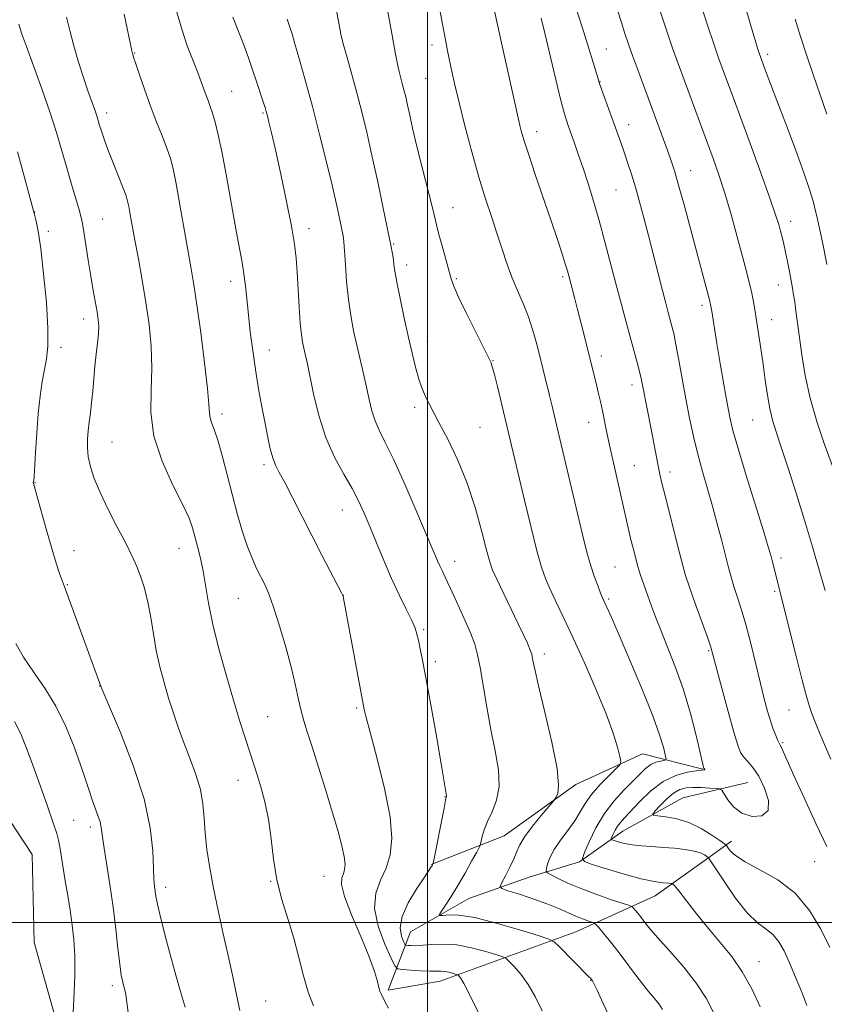
# Model space of a CAD drawing. Extents: x 2189800 to 2192700, y 334800 to 337700.
# Drawn here: x 2190406 to 2190591, y 336481 to 336708 of the extents above; entities that cross this region are included whole.
import ezdxf

# ---------------------------------------------------------------- set-up
doc = ezdxf.new("R2010")
doc.units = 0
doc.header["$MEASUREMENT"] = 0
for name, color, linetype, lineweight in [('32000', 7, 'Continuous', 0), ('DTM HARD BREAKLINE', 7, 'Continuous', 0), ('DTM SPOT ELEVATION', 2, 'Continuous', 13), ('INDEX CONTOUR', 41, 'Continuous', 13), ('INTERMEDIATE CONTOUR', 44, 'Continuous', 0)]:
    doc.layers.add(name, color=color, linetype=linetype, lineweight=lineweight)

msp = doc.modelspace()

# ---------------------------------------------------------------- linework, layer by layer
at = {"layer": '32000', "flags": 128}
for points in [[(2190500, 335000), (2190500, 337500)], [(2190000, 336500), (2192500, 336500)]]:
    msp.add_lwpolyline(points, dxfattribs=at)
at = {"layer": 'DTM HARD BREAKLINE'}
for points in [[(2190451.94, 336440.81, 1024.26), (2190417.44, 336467.66, 1021.93), (2190409.59, 336495.35, 1020.11), (2190409.18, 336515.59, 1020.66), (2190379.64, 336560.42, 1018.66), (2190357.54, 336584.8, 1018.02), (2190354.24, 336603.6, 1017.53), (2190365.19, 336620.54, 1017.39), (2190372.42, 336638.3, 1017.49), (2190364.78, 336655.24, 1016.65), (2190344.74, 336704.62, 1015.67), (2190329.87, 336745.11, 1014.54), (2190313.14, 336802.12, 1014.77), (2190271.21, 336871.75, 1012.78), (2190233.41, 336931.86, 1011.96)], [(2190563.25, 336535.23, 1045.93), (2190549.41, 336538.74, 1042.72), (2190534.12, 336531.72, 1040.43), (2190517.59, 336519.94, 1038.99), (2190500.86, 336513.33, 1035.92)], [(2190573.58, 336532.13, 1047.08), (2190558.7, 336528.62, 1049.33), (2190544.86, 336520.98, 1046.79), (2190534.94, 336513.95, 1043.91), (2190523.37, 336510.44, 1041.06), (2190509.53, 336505.48, 1038.95), (2190496.11, 336497.84, 1037.13), (2190490.94, 336484.41, 1032.24), (2190502.92, 336486.48, 1033.26), (2190534.12, 336497.84, 1038.97), (2190552.3, 336506.1, 1043.25), (2190563.04, 336513.74, 1045.22), (2190569.86, 336518.7, 1048.61)]]:
    msp.add_polyline3d(points, dxfattribs=at)
at = {"layer": 'DTM SPOT ELEVATION'}
for p in [(2190501.07, 336701.69, 1043.49), (2190432.73, 336699.84, 1032.09), (2190541.08, 336700.8, 1050.89), (2190578.17, 336699.57, 1058.38), (2190499.6, 336694.02, 1043.03), (2190539.65, 336693.29, 1050.05), (2190455.02, 336691.07, 1034.91), (2190426.25, 336686.09, 1030.47), (2190462.23, 336686.04, 1035.85), (2190546.22, 336683.39, 1050.61), (2190525.11, 336681.75, 1046.56), (2190560.48, 336672.81, 1052.72), (2190543.32, 336668.36, 1049.06), (2190409.74, 336663.3, 1026.04), (2190505.89, 336664.34, 1042.8), (2190425.38, 336661.68, 1028.9), (2190583.44, 336661.2, 1056.57), (2190412.85, 336658.85, 1026.46), (2190472.79, 336659.46, 1036.57), (2190492.25, 336655.97, 1040.14), (2190495.21, 336651.12, 1040.52), (2190454.76, 336647.35, 1033.45), (2190506.59, 336647.96, 1042.18), (2190531.06, 336648.46, 1045.72), (2190580.62, 336646.5, 1055.28), (2190563.1, 336641.87, 1051.6), (2190420.95, 336638.69, 1027.41), (2190579.12, 336638.54, 1054.7), (2190499.97, 336633.56, 1040.68), (2190415.8, 336632.21, 1026.51), (2190463.68, 336631.57, 1034.7), (2190515.03, 336629.14, 1042.07), (2190539.97, 336630.24, 1046.49), (2190547, 336623.55, 1047.49), (2190497.03, 336618.39, 1039.61), (2190452.81, 336616.9, 1032.43), (2190574.73, 336615.53, 1053.12), (2190512.1, 336613.84, 1040.92), (2190537.05, 336614.96, 1045.3), (2190427.51, 336610.44, 1028.97), (2190462.4, 336605.21, 1033.66), (2190547.51, 336605.03, 1046.92), (2190555.73, 336603.52, 1048.49), (2190409.78, 336601.11, 1026.04), (2190480.44, 336594.82, 1035.22), (2190442.88, 336586.01, 1029.21), (2190418.77, 336585.46, 1026.66), (2190581.24, 336583.79, 1052.42), (2190506.21, 336583, 1038.62), (2190543.07, 336581.69, 1044.99), (2190417.25, 336577.61, 1026.11), (2190456.51, 336574.54, 1031.07), (2190480.64, 336575.16, 1034.01), (2190579.77, 336576.12, 1051.77), (2190541.66, 336574.36, 1044.24), (2190499.15, 336567.31, 1036.23), (2190526.87, 336561.71, 1040.47), (2190564.6, 336562.48, 1047.83), (2190501.81, 336559.98, 1036.35), (2190424.68, 336554.34, 1025.97), (2190463.27, 336547.29, 1030.93), (2190483.7, 336549.28, 1033.78), (2190583.04, 336548.81, 1051.11), (2190581.59, 336541.35, 1050.18), (2190456.45, 336532.69, 1029.34), (2190504.05, 336528.9, 1035.95), (2190418.69, 336523.45, 1022.87), (2190422.52, 336521.97, 1023.56), (2190589, 336513.97, 1049.1), (2190463.98, 336509.42, 1029.93), (2190476.25, 336510.61, 1031.1), (2190439.81, 336508.05, 1026.49), (2190576.17, 336490.96, 1044.71), (2190537.51, 336486.68, 1037.94), (2190427.58, 336485.44, 1023.59), (2190462.82, 336481.95, 1028.86)]:
    msp.add_point(p, dxfattribs=at)
at = {"layer": 'INDEX CONTOUR', "flags": 128}
for points, elevation in [([(2190478.864, 336710.749), (2190479.742, 336705.928), (2190480.106, 336704.177), (2190480.6511, 336701.994), (2190481.505, 336698.851), (2190482.582, 336694.952), (2190483.741, 336690.688), (2190484.876, 336686.328), (2190486.019, 336681.655), (2190487.236, 336676.333), (2190488.552, 336670.248), (2190489.825, 336664.166), (2190491.558, 336655.6969), (2190491.947, 336653.676), (2190492.152, 336652.392), (2190492.292, 336651.24), (2190492.508, 336649.676), (2190492.946, 336647.174), (2190493.6989, 336643.416), (2190494.655, 336638.926), (2190495.645, 336634.438), (2190496.5339, 336630.557), (2190497.318, 336627.374), (2190498.022, 336624.851), (2190498.671, 336622.925), (2190499.279, 336621.442), (2190499.859, 336620.222), (2190500.4611, 336619.035), (2190502.6161, 336614.957), (2190504.561, 336611.222), (2190506.856, 336606.443), (2190509.115, 336600.961), (2190511.018, 336595.185), (2190512.504, 336589.796), (2190513.5731, 336585.541), (2190514.2879, 336582.867), (2190514.948, 336581.007), (2190515.9129, 336578.891), (2190520.866, 336568.614), (2190522.111, 336565.99), (2190522.947, 336564.178), (2190523.4701, 336562.992), (2190523.773, 336562.239), (2190523.941, 336561.692), (2190524.057, 336561.113), (2190524.225, 336560.177), (2190524.646, 336558.188), (2190525.539, 336554.359), (2190526.997, 336548.327), (2190528.593, 336541.419), (2190529.769, 336535.383), (2190530.129, 336531.553), (2190529.914, 336529.591), (2190529.526, 336528.7441), (2190529.236, 336528.304), (2190528.8, 336527.754), (2190526.155, 336524.607), (2190524.14, 336522.1159), (2190522.367, 336519.725), (2190521.244, 336517.851), (2190520.542, 336516.282), (2190519.868, 336514.646), (2190518.943, 336512.703), (2190517.925, 336510.739), (2190517.083, 336509.174), (2190516.691, 336508.287), (2190517.054, 336507.801), (2190518.485, 336507.298), (2190521.122, 336506.463), (2190524.421, 336505.377), (2190527.666, 336504.224), (2190530.295, 336503.16), (2190534.08, 336501.446), (2190535.604, 336500.823), (2190536.878, 336500.362), (2190537.794, 336500.056), (2190538.317, 336499.861), (2190538.704, 336499.559), (2190539.287, 336498.892), (2190540.323, 336497.66), (2190541.767, 336495.895), (2190543.496, 336493.69), (2190545.391, 336491.166), (2190547.32, 336488.565), (2190549.155, 336486.159), (2190550.78, 336484.159), (2190552.142, 336482.533), (2190553.204, 336481.188), (2190553.979, 336479.987)], 1040), ([(2190417.053, 336708.103), (2190417.784, 336705.015), (2190418.729, 336701.494), (2190419.812, 336697.779), (2190420.92, 336694.242), (2190421.948, 336691.196), (2190423.523, 336686.798), (2190423.992, 336685.417), (2190424.328, 336684.3251), (2190424.647, 336683.233), (2190425.06, 336681.87), (2190425.662, 336680.059), (2190426.544, 336677.644), (2190427.732, 336674.6), (2190430.07, 336668.759), (2190430.728, 336667.019), (2190431.092, 336665.82), (2190431.356, 336664.569), (2190431.689, 336662.757), (2190432.765, 336656.8), (2190433.549, 336652.531), (2190434.419, 336647.664), (2190435.277, 336642.546), (2190436.017, 336637.46), (2190436.5229, 336632.432), (2190436.6729, 336627.426), (2190436.4721, 336622.39), (2190436.42, 336617.208), (2190437.145, 336611.7481), (2190439.033, 336606.013), (2190441.5129, 336600.545), (2190443.775, 336596.023), (2190445.211, 336592.894), (2190446.009, 336590.6959), (2190446.561, 336588.734), (2190447.177, 336586.44), (2190447.845, 336583.747), (2190448.4759, 336580.712), (2190449.6859, 336573.362), (2190450.672, 336568.493), (2190452.13, 336562.609), (2190453.852, 336556.359), (2190455.542, 336550.583), (2190456.958, 336545.948), (2190458.08, 336542.42), (2190460.188, 336536.04), (2190460.86, 336533.964), (2190461.716, 336531.195), (2190462.638, 336527.742), (2190463.452, 336523.715), (2190464.055, 336519.243), (2190464.6211, 336514.535), (2190465.398, 336509.818), (2190466.549, 336505.265), (2190467.92, 336500.827), (2190469.273, 336496.402), (2190470.434, 336491.954), (2190471.482, 336487.704), (2190472.559, 336483.941), (2190473.798, 336480.796)], 1030), ([(2190534.4, 336709.337), (2190535.834, 336704.89), (2190537.09, 336700.927), (2190538.099, 336697.66), (2190539.2351, 336693.896), (2190539.557, 336692.885), (2190540.022, 336691.545), (2190544.42, 336679.277), (2190545.18, 336677.091), (2190545.993, 336674.685), (2190546.861, 336671.999), (2190547.771, 336669.0071), (2190548.716, 336665.683), (2190549.712, 336661.992), (2190550.778, 336657.899), (2190554.004, 336645.24), (2190554.759, 336642.331), (2190555.327, 336640.194), (2190556.167, 336637.091), (2190556.581, 336635.3569), (2190557.092, 336632.859), (2190557.753, 336629.274), (2190558.531, 336624.936), (2190559.368, 336620.345), (2190560.225, 336615.912), (2190561.124, 336611.6811), (2190562.1, 336607.61), (2190563.178, 336603.647), (2190565.477, 336595.717), (2190566.596, 336591.6409), (2190567.62, 336587.736), (2190569.183, 336581.6101), (2190569.785, 336579.362), (2190570.4199, 336577.232), (2190571.186, 336574.89), (2190572.095, 336572.0639), (2190573.135, 336568.497), (2190574.278, 336564.086), (2190575.434, 336559.345), (2190576.492, 336554.9389), (2190577.375, 336551.386), (2190578.122, 336548.602), (2190578.802, 336546.354), (2190579.461, 336544.46), (2190580.058, 336542.9351), (2190580.53, 336541.846), (2190580.842, 336541.199), (2190581.079, 336540.749), (2190581.356, 336540.189), (2190581.812, 336539.175), (2190582.679, 336537.214), (2190584.215, 336533.775), (2190586.543, 336528.631), (2190589.245, 336522.755), (2190591.767, 336517.425)], 1050), ([(2190584.456, 336707.669), (2190585.732, 336703.633), (2190587.153, 336699.203), (2190588.67, 336694.662), (2190591.794, 336685.82)], 1060)]:
    msp.add_lwpolyline(points, dxfattribs=dict(at, elevation=elevation))
at = {"layer": 'INTERMEDIATE CONTOUR', "flags": 128}
for points, elevation in [([(2190540.393, 336719.9991), (2190544.477, 336707.114), (2190545.375, 336704.325), (2190546.201, 336701.868), (2190547.199, 336699.057), (2190548.537, 336695.405), (2190554.269, 336680.002), (2190555.2491, 336677.317), (2190556.025, 336675.101), (2190556.77, 336672.746), (2190557.699, 336669.513), (2190558.952, 336664.938), (2190564.896, 336642.782), (2190564.987, 336642.393), (2190565.059, 336642.034), (2190565.306, 336640.512), (2190565.936, 336636.513), (2190566.504, 336633.053), (2190567.267, 336628.524), (2190568.103, 336623.651), (2190568.858, 336619.344), (2190569.461, 336616.145), (2190570.182, 336613.11), (2190571.377, 336608.921), (2190573.247, 336602.77), (2190577.212, 336589.982), (2190578.321, 336586.35), (2190578.876, 336584.436), (2190579.189, 336583.236), (2190584.704, 336561.18), (2190586.104, 336555.706), (2190587.18, 336551.716), (2190588.032, 336548.906), (2190588.843, 336546.644), (2190589.788, 336544.326), (2190591.018, 336541.446), (2190592.676, 336537.525)], 1052), ([(2190490.148, 336713.567), (2190491.791, 336704.35), (2190492.63, 336699.574), (2190493.01, 336697.644), (2190493.405, 336695.933), (2190493.81, 336694.371), (2190494.209, 336692.887), (2190494.596, 336691.401), (2190494.99, 336689.783), (2190495.42, 336687.895), (2190495.925, 336685.579), (2190496.588, 336682.597), (2190497.506, 336678.695), (2190498.711, 336673.826), (2190501.046, 336664.575), (2190502.138, 336660.052), (2190502.619, 336658.155), (2190503.338, 336655.501), (2190505.415, 336647.982), (2190506.029, 336646.249), (2190507.135, 336643.766), (2190508.967, 336639.979), (2190511.0889, 336635.701), (2190514.532, 336628.818), (2190514.6521, 336628.538), (2190514.892, 336627.752), (2190515.363, 336625.964), (2190516.128, 336622.879), (2190517.0721, 336618.9921), (2190522.2789, 336597.054), (2190523.79, 336590.799), (2190525.154, 336585.389), (2190526.196, 336581.678), (2190527.097, 336579.099), (2190528.127, 336576.727), (2190529.512, 336573.771), (2190531.31, 336569.974), (2190533.536, 336565.212), (2190536.1351, 336559.511), (2190538.7721, 336553.501), (2190541.044, 336547.956), (2190542.642, 336543.5159), (2190543.639, 336540.26), (2190544.202, 336538.126), (2190544.436, 336536.959), (2190544.201, 336536.223), (2190543.297, 336535.289), (2190541.64, 336533.689), (2190539.607, 336531.6139), (2190537.6959, 336529.419), (2190536.26, 336527.3709), (2190535.087, 336525.403), (2190533.823, 336523.359), (2190532.23, 336521.142), (2190530.5349, 336518.874), (2190529.082, 336516.734), (2190528.1309, 336514.881), (2190527.608, 336513.405), (2190527.356, 336512.377), (2190527.282, 336511.805), (2190527.56, 336511.435), (2190528.426, 336510.952), (2190530.063, 336510.113), (2190532.433, 336508.982), (2190535.445, 336507.695), (2190538.913, 336506.394), (2190542.288, 336505.23), (2190546.391, 336503.873), (2190547.004, 336503.606), (2190547.295, 336503.328), (2190548.249, 336502.175), (2190548.914, 336501.327), (2190549.707, 336500.287), (2190550.899, 336498.801), (2190552.824, 336496.558), (2190555.651, 336493.387), (2190558.87, 336489.683), (2190561.805, 336485.98), (2190564.013, 336482.556), (2190565.998, 336478.667)], 1042), ([(2190515.09, 336710.8999), (2190516.544, 336704.263), (2190520.953, 336684.295), (2190521.204, 336683.222), (2190521.535, 336681.95), (2190522.137, 336679.909), (2190523.188, 336676.647), (2190524.779, 336671.943), (2190528.44, 336661.252), (2190529.876, 336656.962), (2190530.936, 336653.702), (2190531.669, 336651.369), (2190532.137, 336649.809), (2190532.464, 336648.639), (2190533.795, 336643.6449), (2190534.498, 336640.934), (2190535.319, 336637.696), (2190538.751, 336623.936), (2190539.25, 336621.859), (2190539.736, 336619.747), (2190540.21, 336617.573), (2190541.245, 336612.529), (2190541.984, 336609.048), (2190542.952, 336604.667), (2190546.275, 336590.023), (2190546.758, 336587.973), (2190547.237, 336586.01), (2190548.301, 336581.815), (2190548.531, 336581.021), (2190548.856, 336580.046), (2190551.478, 336572.684), (2190552.381, 336570.235), (2190553.585, 336567.163), (2190555.179, 336563.257), (2190556.996, 336558.623), (2190558.808, 336553.447), (2190560.411, 336548.011), (2190561.713, 336542.965), (2190563.522, 336535.421), (2190563.554, 336535.353), (2190563.72, 336535.153), (2190563.704, 336535.098), (2190563.534, 336535.067), (2190562.9751, 336535.008), (2190561.754, 336534.856), (2190559.701, 336534.5159), (2190557.0561, 336533.777), (2190554.163, 336532.399), (2190551.341, 336530.275), (2190548.807, 336527.83), (2190545.308, 336524.0701), (2190544.3429, 336523.006), (2190543.664, 336522.123), (2190543.113, 336521.19), (2190542.675, 336520.293), (2190542.3699, 336519.595), (2190542.234, 336519.204), (2190542.364, 336519.003), (2190542.869, 336518.82), (2190543.835, 336518.525), (2190545.24, 336518.168), (2190547.038, 336517.8379), (2190549.174, 336517.602), (2190551.567, 336517.429), (2190554.128, 336517.262), (2190556.744, 336517.051), (2190559.197, 336516.774), (2190561.247, 336516.412), (2190562.712, 336515.969), (2190563.658, 336515.52), (2190564.21, 336515.162), (2190564.55, 336514.873), (2190565.062, 336514.163), (2190568.213, 336509.314), (2190570.805, 336505.5691), (2190573.48, 336502.191), (2190575.838, 336499.9179), (2190577.817, 336498.429), (2190579.441, 336497.138), (2190580.759, 336495.537), (2190581.938, 336493.4369), (2190583.17, 336490.73), (2190584.578, 336487.421), (2190585.996, 336483.9681), (2190587.188, 336480.943)], 1046), ([(2190562.783, 336710.979), (2190564.326, 336706.287), (2190565.766, 336701.977), (2190566.8701, 336698.77), (2190567.711, 336696.424), (2190570.295, 336689.467), (2190574.127, 336679.041), (2190576.574, 336672.327), (2190578.667, 336666.496), (2190579.989, 336662.665), (2190580.702, 336660.411), (2190581.111, 336658.926), (2190581.473, 336657.517), (2190581.8561, 336655.948), (2190582.275, 336654.093), (2190582.735, 336651.902), (2190583.193, 336649.608), (2190583.592, 336647.513), (2190583.894, 336645.817), (2190584.138, 336644.299), (2190584.384, 336642.634), (2190584.681, 336640.532), (2190585.043, 336637.859), (2190586.012, 336630.443), (2190586.773, 336625.742), (2190587.911, 336620.555), (2190589.482, 336615.123), (2190591.17, 336610.093), (2190593.812, 336602.795)], 1056), ([(2190430.285, 336708.827), (2190432.04, 336700.356), (2190432.183, 336699.771), (2190432.441, 336698.921), (2190432.952, 336697.368), (2190433.812, 336694.815), (2190434.956, 336691.514), (2190436.282, 336687.857), (2190437.68, 336684.207), (2190439.006, 336680.8261), (2190440.109, 336677.952), (2190440.901, 336675.637), (2190441.533, 336673.211), (2190442.222, 336669.823), (2190443.116, 336664.949), (2190445.711, 336650.269), (2190446.322, 336646.592), (2190447.009, 336641.961), (2190447.874, 336635.6031), (2190448.758, 336628.656), (2190449.439, 336622.739), (2190449.766, 336619.05), (2190449.891, 336617.1021), (2190450.038, 336615.988), (2190450.393, 336614.887), (2190450.981, 336613.315), (2190451.787, 336610.874), (2190452.784, 336607.316), (2190455.097, 336598.42), (2190456.279, 336594.03), (2190457.443, 336590.029), (2190458.582, 336586.557), (2190459.689, 336583.707), (2190460.74, 336581.383), (2190462.599, 336577.657), (2190463.523, 336575.536), (2190464.625, 336572.5), (2190465.984, 336568.207), (2190467.428, 336563.247), (2190468.7169, 336558.444), (2190469.677, 336554.452), (2190470.383, 336551.244), (2190470.973, 336548.625), (2190471.587, 336546.324), (2190472.369, 336543.7811), (2190473.466, 336540.358), (2190474.952, 336535.67), (2190476.621, 336530.323), (2190478.1989, 336525.17), (2190479.454, 336520.906), (2190480.344, 336517.591), (2190480.872, 336515.122), (2190481.055, 336513.376), (2190480.96, 336512.145), (2190480.6671, 336511.197), (2190480.312, 336510.236), (2190480.258, 336508.703), (2190480.925, 336505.977), (2190482.552, 336501.717), (2190484.661, 336496.73), (2190486.591, 336492.107), (2190487.836, 336488.706), (2190488.499, 336486.458), (2190488.835, 336485.062), (2190489.071, 336484.215), (2190489.323, 336483.596), (2190490.231, 336481.805), (2190491.073, 336480.268)], 1032), ([(2190442.418, 336709.273), (2190443.525, 336705.33), (2190444.803, 336701.541), (2190446.119, 336698.06), (2190447.265, 336695.152), (2190448.0931, 336692.99), (2190449.142, 336690.12), (2190449.602, 336688.905), (2190450.087, 336687.586), (2190450.6121, 336686.014), (2190451.199, 336683.985), (2190451.901, 336681.084), (2190452.781, 336676.843), (2190453.8621, 336671.075), (2190456.041, 336658.984), (2190457.398, 336651.715), (2190457.818, 336649.094), (2190458.157, 336646.316), (2190458.834, 336639.693), (2190459.282, 336635.743), (2190459.828, 336631.48), (2190460.469, 336627.07), (2190461.194, 336622.68), (2190461.948, 336618.499), (2190462.663, 336614.72), (2190463.295, 336611.5), (2190463.872, 336608.857), (2190464.444, 336606.771), (2190465.081, 336605.128), (2190465.936, 336603.435), (2190467.185, 336601.101), (2190468.943, 336597.705), (2190473.418, 336588.923), (2190475.749, 336584.395), (2190480.216, 336575.795), (2190480.539, 336575.136), (2190480.611, 336574.912), (2190485.479, 336548.949), (2190485.92, 336547.074), (2190486.863, 336543.4331), (2190488.404, 336537.639), (2190490.103, 336530.77), (2190491.385, 336524.274), (2190491.805, 336519.264), (2190491.437, 336515.523), (2190490.484, 336512.4999), (2190489.211, 336509.683), (2190488.137, 336506.703), (2190487.844, 336503.227), (2190488.696, 336499.1201), (2190490.198, 336495.025), (2190491.634, 336491.781), (2190492.51, 336489.992), (2190493.193, 336489.308), (2190494.27, 336489.145), (2190496.134, 336489.023), (2190498.4051, 336488.89), (2190500.509, 336488.801), (2190502.016, 336488.788), (2190503.068, 336488.793), (2190503.95, 336488.735), (2190504.872, 336488.56), (2190505.7509, 336488.326), (2190506.815, 336487.993), (2190507.014, 336487.887), (2190507.201, 336487.712), (2190507.562, 336487.277), (2190508.349, 336485.99), (2190509.8281, 336483.161), (2190512.109, 336478.462)], 1034), ([(2190455.279, 336708.112), (2190457.182, 336703.247), (2190458.079, 336700.8691), (2190458.934, 336698.494), (2190459.803, 336695.986), (2190460.712, 336693.295), (2190462.247, 336688.645), (2190462.674, 336687.313), (2190462.943, 336686.4), (2190463.1941, 336685.441), (2190463.5609, 336683.97), (2190464.144, 336681.509), (2190465.038, 336677.577), (2190466.271, 336671.989), (2190467.605, 336665.729), (2190468.738, 336660.075), (2190469.4451, 336655.935), (2190469.822, 336652.729), (2190470.045, 336649.503), (2190470.494, 336641.438), (2190470.746, 336637.785), (2190471.012, 336635.173), (2190471.293, 336633.383), (2190471.585, 336632.0051), (2190471.903, 336630.611), (2190472.324, 336628.708), (2190473.83, 336621.544), (2190475.056, 336616.515), (2190476.662, 336611.444), (2190478.639, 336606.937), (2190480.738, 336603.063), (2190482.654, 336599.756), (2190484.173, 336596.888), (2190485.453, 336594.107), (2190486.746, 336590.998), (2190488.245, 336587.277), (2190489.928, 336583.18), (2190491.716, 336579.068), (2190493.509, 336575.275), (2190495.131, 336572.007), (2190496.3839, 336569.442), (2190497.144, 336567.651), (2190497.571, 336566.275), (2190497.896, 336564.853), (2190498.323, 336562.9111), (2190498.94, 336559.939), (2190499.807, 336555.416), (2190500.932, 336549.16), (2190502.119, 336542.346), (2190503.121, 336536.488), (2190504.345, 336529.069), (2190504.353, 336528.957), (2190504.321, 336528.786), (2190504.168, 336528.069), (2190503.795, 336526.2411), (2190501.304, 336513.578), (2190501.261, 336513.439), (2190501.033, 336513.05), (2190500.8439, 336512.759), (2190499.277, 336510.43), (2190497.517, 336507.766), (2190495.588, 336504.513), (2190494.169, 336501.329), (2190493.743, 336498.76), (2190494.014, 336496.881), (2190494.4939, 336495.653), (2190494.8099, 336495.007), (2190495.057, 336494.76), (2190495.446, 336494.701), (2190496.163, 336494.6629), (2190497.295, 336494.658), (2190498.902, 336494.743), (2190501.028, 336494.927), (2190503.651, 336495.031), (2190506.734, 336494.8289), (2190510.147, 336494.182), (2190513.403, 336493.317), (2190515.927, 336492.548), (2190517.342, 336492.081), (2190518.08, 336491.691), (2190518.772, 336491.042), (2190519.91, 336489.857), (2190521.428, 336488.082), (2190523.117, 336485.718), (2190524.793, 336482.827), (2190526.37, 336479.707)], 1036), ([(2190502.789, 336710.191), (2190503.509, 336706.086), (2190504.102, 336702.915), (2190504.614, 336700.394), (2190505.612, 336695.641), (2190506.287, 336692.572), (2190507.254, 336688.478), (2190508.598, 336683.141), (2190510.184, 336677.161), (2190511.823, 336671.341), (2190513.36, 336666.312), (2190514.76, 336662.018), (2190516.022, 336658.228), (2190517.159, 336654.742), (2190518.253, 336651.468), (2190519.404, 336648.34), (2190520.673, 336645.294), (2190521.975, 336642.271), (2190523.186, 336639.21), (2190524.215, 336636.072), (2190525.096, 336632.899), (2190528.052, 336621.153), (2190528.6609, 336618.68), (2190529.3731, 336615.717), (2190535.943, 336587.838), (2190536.764, 336584.5629), (2190537.508, 336581.969), (2190538.312, 336579.565), (2190539.107, 336577.416), (2190539.774, 336575.727), (2190540.236, 336574.611), (2190540.593, 336573.803), (2190541.569, 336571.65), (2190542.575, 336569.37), (2190544.245, 336565.531), (2190546.677, 336559.873), (2190549.396, 336553.409), (2190551.779, 336547.47), (2190553.35, 336543.108), (2190554.22, 336540.255), (2190554.643, 336538.565), (2190554.8209, 336537.7), (2190554.734, 336537.358), (2190554.309, 336537.247), (2190553.508, 336537.107), (2190552.45, 336536.812), (2190551.291, 336536.269), (2190550.1281, 336535.397), (2190548.832, 336534.155), (2190545.16, 336530.4521), (2190542.875, 336527.955), (2190540.637, 336525.0151), (2190538.691, 336521.722), (2190537.143, 336518.554), (2190536.066, 336516.09), (2190535.587, 336514.708), (2190536.044, 336513.998), (2190537.829, 336513.35), (2190541.111, 336512.317), (2190545.177, 336511.0919), (2190549.089, 336510.031), (2190552.093, 336509.404), (2190554.16, 336509.131), (2190555.445, 336509.049), (2190556.16, 336508.955), (2190556.757, 336508.482), (2190557.751, 336507.228), (2190559.517, 336504.93), (2190561.89, 336501.908), (2190564.57, 336498.624), (2190567.289, 336495.424), (2190569.912, 336492.189), (2190572.341, 336488.681), (2190574.504, 336484.751), (2190576.45, 336480.593)], 1044), ([(2190553.565, 336709.211), (2190554.934, 336705.083), (2190556.334, 336700.969), (2190557.667, 336697.2), (2190558.959, 336693.668), (2190564.366, 336679.141), (2190565.665, 336675.592), (2190566.956, 336671.8769), (2190568.309, 336667.644), (2190569.755, 336662.719), (2190571.168, 336657.636), (2190572.388, 336653.11), (2190573.295, 336649.668), (2190573.941, 336647.1), (2190574.422, 336645.009), (2190574.825, 336643.026), (2190575.208, 336640.898), (2190575.619, 336638.401), (2190576.092, 336635.378), (2190576.606, 336631.953), (2190577.12, 336628.316), (2190577.611, 336624.663), (2190578.105, 336621.195), (2190578.645, 336618.117), (2190579.284, 336615.485), (2190580.128, 336612.756), (2190581.298, 336609.237), (2190582.862, 336604.439), (2190584.696, 336598.674), (2190586.621, 336592.457), (2190588.469, 336586.305), (2190590.098, 336580.743), (2190591.3729, 336576.298)], 1054), ([(2190573.291, 336709.592), (2190574.594, 336705.146), (2190575.447, 336702.303), (2190575.944, 336700.707), (2190576.252, 336699.787), (2190577.863, 336695.374), (2190578.82, 336692.807), (2190580.285, 336688.928), (2190582.316, 336683.585), (2190584.543, 336677.669), (2190586.492, 336672.332), (2190587.805, 336668.448), (2190588.597, 336665.781), (2190589.098, 336663.814), (2190589.512, 336662.067), (2190589.935, 336660.183), (2190590.43, 336657.842), (2190591.043, 336654.811), (2190591.7371, 336651.209)], 1058), ([(2190406.096, 336706.462), (2190406.731, 336704.388), (2190407.822, 336701.321), (2190409.463, 336696.885), (2190411.387, 336691.629), (2190413.239, 336686.333), (2190414.747, 336681.61), (2190415.979, 336677.403), (2190417.086, 336673.491), (2190418.176, 336669.744), (2190419.939, 336663.796), (2190420.415, 336662.078), (2190420.72, 336660.656), (2190421.033, 336658.755), (2190422.046, 336652.231), (2190422.638, 336648.558), (2190423.1941, 336645.297), (2190424.068, 336640.3441), (2190424.335, 336638.611), (2190424.456, 336637.0621), (2190424.41, 336635.343), (2190424.194, 336633.1831), (2190423.877, 336630.642), (2190423.552, 336627.863), (2190423.285, 336624.987), (2190423.056, 336622.155), (2190422.822, 336619.505), (2190422.556, 336617.139), (2190422.283, 336615.005), (2190422.044, 336613.016), (2190421.883, 336611.085), (2190421.865, 336609.124), (2190422.056, 336607.048), (2190422.5301, 336604.752), (2190423.389, 336602.07), (2190424.74, 336598.817), (2190426.602, 336594.95), (2190428.635, 336590.9931), (2190430.412, 336587.613), (2190431.625, 336585.261), (2190432.447, 336583.533), (2190433.171, 336581.809), (2190434.021, 336579.5889), (2190434.929, 336576.8369), (2190435.7599, 336573.64), (2190436.421, 336570.093), (2190437.007, 336566.338), (2190437.659, 336562.526), (2190438.484, 336558.787), (2190439.455, 336555.14), (2190440.51, 336551.583), (2190441.608, 336548.102), (2190442.775, 336544.642), (2190444.055, 336541.142), (2190445.447, 336537.567), (2190446.771, 336533.995), (2190447.797, 336530.537), (2190448.376, 336527.249), (2190448.669, 336523.985), (2190448.918, 336520.546), (2190449.324, 336516.7591), (2190449.944, 336512.546), (2190450.796, 336507.855), (2190451.871, 336502.707), (2190453.049, 336497.414), (2190454.184, 336492.364), (2190455.152, 336487.903), (2190456.491, 336481.493), (2190456.8631, 336479.771)], 1028), ([(2190467.761, 336707.624), (2190468.465, 336705.5779), (2190468.869, 336704.274), (2190469.535, 336702.006), (2190470.59, 336698.32), (2190471.967, 336693.388), (2190473.547, 336687.532), (2190475.205, 336681.133), (2190476.791, 336674.789), (2190478.151, 336669.155), (2190479.165, 336664.746), (2190479.868, 336661.521), (2190480.328, 336659.3), (2190480.618, 336657.813), (2190480.806, 336656.426), (2190480.962, 336654.413), (2190481.1491, 336651.268), (2190481.417, 336647.363), (2190481.807, 336643.288), (2190482.349, 336639.514), (2190483.011, 336636.022), (2190483.746, 336632.673), (2190485.259, 336626.133), (2190485.9569, 336623.0559), (2190486.5861, 336620.2021), (2190487.2179, 336617.605), (2190487.9459, 336615.292), (2190488.885, 336613.149), (2190490.22, 336610.492), (2190492.159, 336606.494), (2190494.769, 336600.717), (2190497.575, 336594.288), (2190499.96, 336588.719), (2190502.311, 336583.157), (2190502.829, 336581.978), (2190503.353, 336580.8819), (2190504.079, 336579.396), (2190505.168, 336577.106), (2190506.695, 336573.797), (2190508.379, 336570.034), (2190509.852, 336566.582), (2190510.848, 336563.938), (2190511.51, 336561.544), (2190512.084, 336558.574), (2190513.6, 336549.497), (2190514.542, 336544.331), (2190515.529, 336539.452), (2190516.281, 336535.05), (2190516.47, 336531.233), (2190515.892, 336528.069), (2190514.854, 336525.453), (2190513.788, 336523.238), (2190513.038, 336521.319), (2190512.595, 336519.755), (2190512.21, 336517.997), (2190511.9349, 336517.352), (2190511.298, 336516.164), (2190510.141, 336514.053), (2190508.627, 336511.3381), (2190506.994, 336508.511), (2190505.463, 336506.0001), (2190504.172, 336503.981), (2190503.239, 336502.567), (2190502.773, 336501.816), (2190502.843, 336501.572), (2190503.509, 336501.628), (2190504.8729, 336501.76), (2190507.211, 336501.685), (2190510.842, 336501.106), (2190515.8139, 336499.859), (2190521.104, 336498.314), (2190525.421, 336496.976), (2190527.865, 336496.173), (2190529.113, 336495.526), (2190530.2351, 336494.48), (2190537.034, 336487.587), (2190537.513, 336487.079), (2190537.701, 336486.852), (2190537.881, 336486.588), (2190538.232, 336485.9439), (2190538.911, 336484.575), (2190540.019, 336482.231), (2190541.448, 336479.062)], 1038), ([(2190526.111, 336707.8321), (2190526.971, 336704.404), (2190529.412, 336694.067), (2190530.58, 336689.238), (2190531.464, 336685.901), (2190532.167, 336683.624), (2190532.862, 336681.647), (2190533.688, 336679.342), (2190534.656, 336676.595), (2190535.74, 336673.421), (2190536.919, 336669.832), (2190538.169, 336665.814), (2190539.467, 336661.353), (2190540.787, 336656.484), (2190543.361, 336646.557), (2190544.548, 336642.049), (2190545.638, 336637.993), (2190548.177, 336628.708), (2190548.718, 336626.632), (2190549.095, 336625.023), (2190549.401, 336623.533), (2190551.414, 336613.359), (2190553.0111, 336604.961), (2190553.407, 336603.014), (2190553.874, 336600.965), (2190554.5879, 336598.065), (2190557.909, 336584.974), (2190558.656, 336582.075), (2190559.3129, 336579.782), (2190560.2071, 336577.08), (2190561.542, 336573.293), (2190564.323, 336565.544), (2190565.112, 336563.247), (2190565.683, 336561.317), (2190567.657, 336553.87), (2190569.097, 336548.495), (2190570.395, 336543.768), (2190571.291, 336540.758), (2190571.949, 336539.097), (2190572.641, 336538.061), (2190573.582, 336537.004), (2190574.759, 336535.597), (2190576.102, 336533.589), (2190577.4631, 336530.888), (2190578.373, 336528.034), (2190578.285, 336525.726), (2190576.863, 336524.5171), (2190574.611, 336524.377), (2190572.245, 336525.129), (2190570.352, 336526.545), (2190569.002, 336528.193), (2190567.642, 336530.37), (2190567.173, 336530.679), (2190566.326, 336530.78), (2190564.831, 336530.884), (2190562.941, 336530.986), (2190561.041, 336531.029), (2190559.419, 336530.936), (2190557.983, 336530.562), (2190556.543, 336529.742), (2190554.986, 336528.41), (2190553.501, 336526.896), (2190552.349, 336525.626), (2190551.772, 336524.913), (2190551.913, 336524.617), (2190552.895, 336524.484), (2190554.763, 336524.276), (2190557.268, 336523.815), (2190560.084, 336522.941), (2190562.889, 336521.587), (2190565.368, 336520.071), (2190567.211, 336518.807), (2190568.225, 336518.082), (2190568.689, 336517.674), (2190569.002, 336517.233), (2190569.559, 336516.472), (2190570.751, 336515.355), (2190572.968, 336513.909), (2190576.408, 336512.12), (2190580.507, 336509.7989), (2190584.511, 336506.716), (2190587.816, 336502.774), (2190590.413, 336498.416), (2190592.445, 336494.217)], 1048), ([(2190405.786, 336677.141), (2190407.321, 336671.571), (2190409.797, 336662.4), (2190410.093, 336661.188), (2190410.532, 336658.8799), (2190411.108, 336654.923), (2190411.789, 336649.0981), (2190412.41, 336642.515), (2190412.778, 336636.621), (2190412.756, 336632.473), (2190412.434, 336629.594), (2190411.959, 336627.12), (2190411.4579, 336624.318), (2190410.978, 336620.973), (2190410.548, 336617.004), (2190410.19, 336612.477), (2190409.911, 336608.052), (2190409.591, 336602.527), (2190409.52, 336601.675), (2190409.47, 336601.422), (2190409.371, 336601.196), (2190409.357, 336601.11), (2190409.66, 336600.144), (2190410.236, 336598.15), (2190412.432, 336590.21), (2190413.651, 336585.944), (2190414.677, 336582.592), (2190415.466, 336580.205), (2190416.773, 336576.516), (2190425.003, 336554.078), (2190426.935, 336549.564), (2190429.434, 336543.643), (2190432.373, 336536.113), (2190434.876, 336528.418), (2190436.288, 336521.772), (2190436.845, 336516.454), (2190437.001, 336512.514), (2190437.131, 336509.912), (2190437.2859, 336508.277), (2190437.594, 336506.026), (2190437.943, 336504.197), (2190438.7101, 336500.908), (2190440.024, 336495.76), (2190441.626, 336489.779), (2190443.159, 336484.345), (2190444.339, 336480.496)], 1026), ([(2190405.421, 336564.123), (2190407.154, 336560.995), (2190409.445, 336557.6079), (2190412.046, 336553.872), (2190414.619, 336549.686), (2190416.883, 336545.055), (2190418.7689, 336540.389), (2190420.262, 336536.2051), (2190421.374, 336532.887), (2190422.219, 336530.298), (2190422.939, 336528.169), (2190424.267, 336524.603), (2190424.74, 336523.151), (2190425.018, 336521.84), (2190425.597, 336517.566), (2190426.988, 336508.718), (2190427.748, 336503.482), (2190428.3661, 336498.455), (2190428.855, 336493.992), (2190429.265, 336490.4), (2190429.635, 336487.886), (2190429.962, 336486.264), (2190430.23, 336485.254), (2190430.44, 336484.512), (2190430.647, 336483.467), (2190431.393, 336478.069)], 1024), ([(2190405.119, 336546.224), (2190406.514, 336543.392), (2190407.841, 336540.092), (2190409.291, 336536.118), (2190410.968, 336531.445), (2190412.64, 336526.753), (2190413.992, 336522.899), (2190414.802, 336520.462), (2190415.2219, 336518.903), (2190415.499, 336517.4069), (2190416.763, 336509.564), (2190417.317, 336506.227), (2190417.871, 336502.788), (2190418.367, 336499.392), (2190418.749, 336496.07), (2190418.9669, 336492.413), (2190418.975, 336487.899), (2190418.758, 336482.297), (2190418.428, 336476.549)], 1022)]:
    msp.add_lwpolyline(points, dxfattribs=dict(at, elevation=elevation))

doc.saveas('drawing.dxf')
